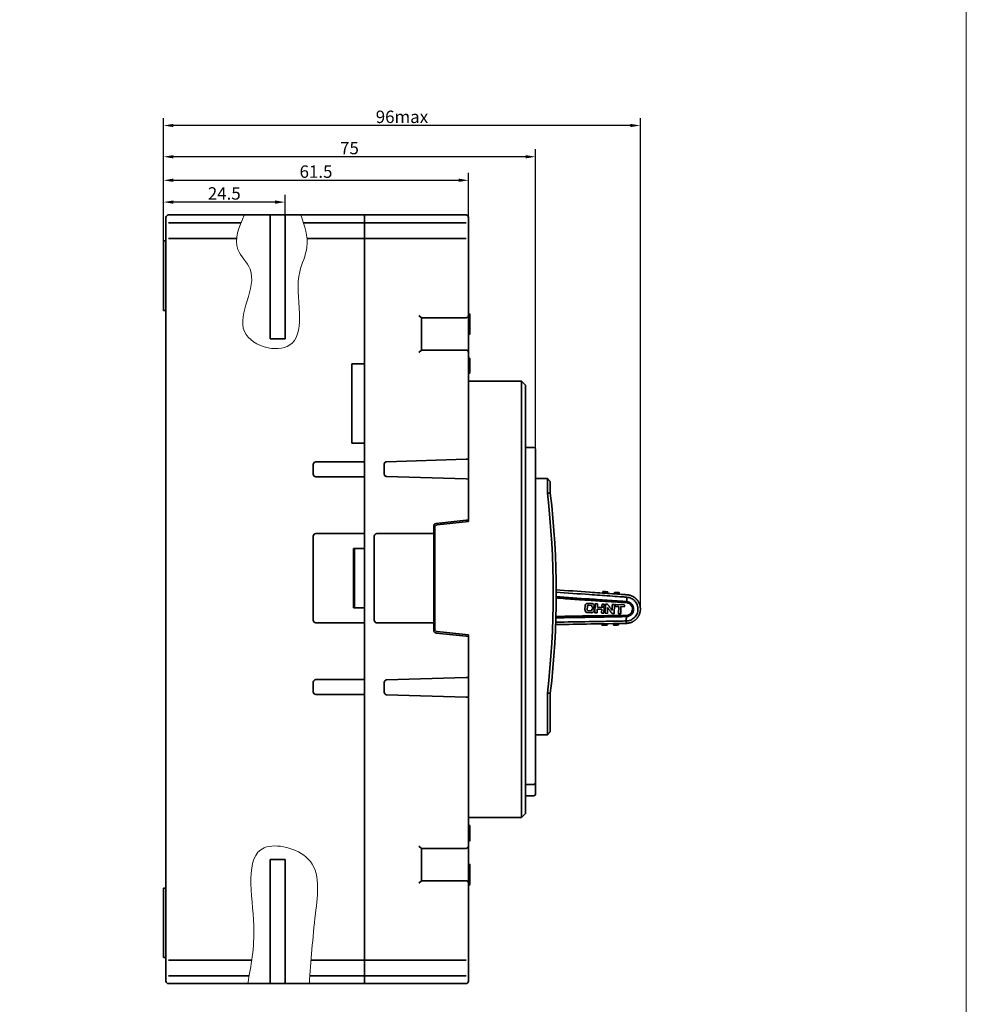
# Model space of a CAD drawing. Units: millimetres. Extents: x 4453 to 14424, y -6946 to -4084.
# Drawn here: x 13336 to 13527, y -6697 to -6498 of the extents above; entities that cross this region are included whole.
import ezdxf

# ---------------------------------------------------------------- set-up
doc = ezdxf.new("R2010")
doc.units = ezdxf.units.MM
doc.header["$LTSCALE"] = 20
doc.layers.get('0').update_dxf_attribs({"lineweight": 18})
doc.layers.add('1', color=1, linetype='Continuous', lineweight=35)
doc.styles.add('DIM', font='Romans.shx', dxfattribs={"oblique": 15})
doc.dimstyles.new('STANDARD$0', dxfattribs={"dimtxt": 2.5, "dimasz": 2, "dimexe": 1.5, "dimexo": 0, "dimgap": 0.5, "dimtad": 1, "dimdec": 1, "dimdsep": 46, "dimtxsty": 'DIM', "dimcen": 0.5, "dimclrd": 1, "dimclre": 1, "dimclrt": 2, "dimadec": 0, "dimazin": 0, "dimtfac": 1, "dimtdec": 1, "dimtmove": 0, "dimatfit": 3, "dimfxl": 0, "dimtolj": 1, "dimarcsym": 0})

# ---------------------------------------------------------------- blocks, each defined once
blk = doc.blocks.new('*D243')
at = {"color": 1, "lineweight": -2}
for p, q in [((13364.87, -6542.93), (13364.87, -6533.59)), ((13389.37, -6537.68), (13389.37, -6533.59)), ((13387.37, -6535.09), (13366.87, -6535.09))]:
    blk.add_line(p, q, dxfattribs=at)
at = {"color": 1}
for points in [[(13366.87, -6534.75), (13366.87, -6535.42), (13364.87, -6535.09)], [(13387.37, -6534.75), (13387.37, -6535.42), (13389.37, -6535.09)]]:
    blk.add_solid(points, dxfattribs=at)
at = {"layer": 'Defpoints', "color": 0}
for p in [(13364.87, -6535.09), (13389.37, -6537.68), (13364.87, -6542.93)]:
    blk.add_point(p, dxfattribs=at)
at = {"color": 2, "insert": (13377.12, -6533.34), "char_height": 2.5, "attachment_point": 5, "style": 'DIM'}
blk.add_mtext('\\A1;24.5', dxfattribs=at)
blk = doc.blocks.new('*D241')
at = {"color": 1, "lineweight": -2}
for p, q in [((13364.87, -6542.93), (13364.87, -6529.19)), ((13426.37, -6538.18), (13426.37, -6529.19)), ((13366.87, -6530.69), (13424.37, -6530.69))]:
    blk.add_line(p, q, dxfattribs=at)
at = {"color": 1}
for points in [[(13366.87, -6530.35), (13366.87, -6531.02), (13364.87, -6530.69)], [(13424.37, -6530.35), (13424.37, -6531.02), (13426.37, -6530.69)]]:
    blk.add_solid(points, dxfattribs=at)
at = {"layer": 'Defpoints', "color": 0}
for p in [(13426.37, -6530.69), (13426.37, -6538.18), (13364.87, -6542.93)]:
    blk.add_point(p, dxfattribs=at)
at = {"color": 2, "insert": (13395.62, -6528.94), "char_height": 2.5, "attachment_point": 5, "style": 'DIM'}
blk.add_mtext('\\A1;61.5', dxfattribs=at)
blk = doc.blocks.new('*D242')
at = {"color": 1, "lineweight": -2}
for p, q in [((13364.87, -6542.93), (13364.87, -6524.44)), ((13437.87, -6525.94), (13366.87, -6525.94)), ((13439.87, -6584.88), (13439.87, -6524.44))]:
    blk.add_line(p, q, dxfattribs=at)
at = {"color": 1}
for points in [[(13366.87, -6525.61), (13366.87, -6526.28), (13364.87, -6525.94)], [(13437.87, -6525.61), (13437.87, -6526.28), (13439.87, -6525.94)]]:
    blk.add_solid(points, dxfattribs=at)
at = {"layer": 'Defpoints', "color": 0}
for p in [(13364.87, -6525.94), (13364.87, -6542.93), (13439.87, -6584.88)]:
    blk.add_point(p, dxfattribs=at)
at = {"color": 2, "insert": (13402.37, -6524.19), "char_height": 2.5, "attachment_point": 5, "style": 'DIM'}
blk.add_mtext('\\A1;75', dxfattribs=at)
blk = doc.blocks.new('*D307')
at = {"color": 1, "lineweight": -2}
for p, q in [((13364.87, -6542.93), (13364.87, -6518.14)), ((13461.03, -6617.16), (13461.03, -6518.14)), ((13459.03, -6519.64), (13366.87, -6519.64))]:
    blk.add_line(p, q, dxfattribs=at)
at = {"color": 1}
for points in [[(13366.87, -6519.31), (13366.87, -6519.97), (13364.87, -6519.64)], [(13459.03, -6519.31), (13459.03, -6519.97), (13461.03, -6519.64)]]:
    blk.add_solid(points, dxfattribs=at)
at = {"layer": 'Defpoints', "color": 0}
for p in [(13364.87, -6519.64), (13364.87, -6542.93), (13461.03, -6617.16)]:
    blk.add_point(p, dxfattribs=at)
at = {"color": 2, "insert": (13412.95, -6517.89), "char_height": 2.5, "attachment_point": 5, "style": 'DIM'}
blk.add_mtext('\\A1;96max', dxfattribs=at)

msp = doc.modelspace()

# ---------------------------------------------------------------- linework, layer by layer
at = {"color": 1}
msp.add_lwpolyline([(13144.99, -6494.02), (13526.75, -6494.02), (13526.75, -6945.74), (13144.99, -6945.74)], close=True, dxfattribs=at)
for points in [[(13381.16, -6537.68), (13379.87, -6544.66), (13382.32, -6548.62), (13381.19, -6561.16), (13385.96, -6564.49), (13390.8, -6563.55), (13392.28, -6557.52), (13392.34, -6549.12), (13393.79, -6544.16), (13392.56, -6537.68)], [(13381.85, -6692.68), (13383.06, -6680.95), (13385.2, -6665.28), (13394.03, -6667.55), (13395.52, -6678.54), (13394.28, -6692.68)]]:
    msp.add_spline(points, degree=3, dxfattribs=at)
at = {"layer": '1', "color": 155, "linetype": 'Continuous'}
for p, q in [((13365.87, -6537.68), (13405.37, -6537.68)), ((13386.37, -6562.68), (13386.37, -6537.68)), ((13389.37, -6562.68), (13389.37, -6537.68)), ((13405.37, -6537.68), (13425.87, -6537.68)), ((13405.37, -6538.18), (13405.37, -6537.68)), ((13405.37, -6537.68), (13405.37, -6538.18)), ((13365.37, -6539.01), (13365.37, -6538.18)), ((13365.37, -6542.88), (13365.37, -6539.01)), ((13380.5, -6539.25), (13365.87, -6539.25)), ((13405.37, -6539.25), (13393.09, -6539.25)), ((13405.37, -6538.18), (13405.37, -6539.01)), ((13405.37, -6538.18), (13405.37, -6539.01)), ((13405.37, -6539.38), (13405.37, -6539.01)), ((13405.37, -6539.01), (13405.37, -6539.38)), ((13425.87, -6539.25), (13405.37, -6539.25)), ((13405.37, -6542.39), (13405.37, -6539.38)), ((13405.37, -6542.39), (13405.37, -6539.38)), ((13426.37, -6538.18), (13426.37, -6539.01)), ((13426.37, -6539.01), (13426.37, -6542.88)), ((13365.37, -6542.93), (13364.87, -6542.93)), ((13364.87, -6544.18), (13364.87, -6542.93)), ((13365.37, -6687.49), (13365.37, -6542.88)), ((13379.61, -6542.43), (13365.87, -6542.43)), ((13405.37, -6542.43), (13393.8, -6542.43)), ((13405.37, -6542.39), (13405.37, -6542.88)), ((13405.37, -6542.88), (13405.37, -6542.39)), ((13425.87, -6542.43), (13405.37, -6542.43)), ((13405.37, -6687.49), (13405.37, -6542.88)), ((13405.37, -6542.88), (13405.37, -6567.68)), ((13426.37, -6542.88), (13426.37, -6557.93)), ((13364.87, -6555.68), (13364.87, -6544.18)), ((13364.87, -6555.68), (13364.87, -6556.93)), ((13364.87, -6556.93), (13365.37, -6556.93)), ((13416.37, -6557.93), (13416.87, -6558.43)), ((13426.67, -6557.67), (13426.37, -6557.67)), ((13426.37, -6557.93), (13426.37, -6565.43)), ((13426.71, -6557.67), (13426.67, -6557.67)), ((13425.87, -6558.43), (13416.87, -6558.43)), ((13416.87, -6558.43), (13416.87, -6564.93)), ((13426.67, -6558.2), (13426.37, -6558.2)), ((13426.67, -6558.67), (13426.37, -6558.67)), ((13426.67, -6559.15), (13426.37, -6559.15)), ((13426.67, -6558.67), (13426.67, -6559.15)), ((13426.71, -6559.03), (13426.67, -6559.03)), ((13426.67, -6559.15), (13426.67, -6561.68)), ((13426.67, -6561.68), (13426.37, -6561.68)), ((13426.37, -6561.75), (13426.71, -6561.75)), ((13426.37, -6561.75), (13426.71, -6561.75)), ((13386.37, -6562.68), (13389.37, -6562.68)), ((13416.87, -6564.93), (13416.37, -6565.43)), ((13416.87, -6564.93), (13425.87, -6564.93)), ((13426.37, -6565.43), (13426.37, -6574.18)), ((13402.87, -6583.68), (13402.87, -6567.68)), ((13402.87, -6567.68), (13405.37, -6567.68)), ((13426.37, -6566.56), (13426.67, -6566.56)), ((13426.37, -6569.56), (13426.67, -6569.56)), ((13426.37, -6574.18), (13426.37, -6571.18)), ((13426.37, -6571.18), (13437.07, -6571.18)), ((13437.07, -6571.18), (13437.87, -6571.98)), ((13437.07, -6574.18), (13437.07, -6571.18)), ((13437.87, -6571.98), (13437.87, -6574.18)), ((13426.37, -6599.51), (13426.37, -6574.18)), ((13437.07, -6656.18), (13437.07, -6574.18)), ((13437.87, -6574.18), (13437.87, -6656.18)), ((13402.87, -6583.68), (13405.37, -6583.68)), ((13405.37, -6583.68), (13405.37, -6587.48)), ((13437.87, -6584.58), (13439.57, -6584.58)), ((13439.87, -6584.88), (13439.87, -6586.58)), ((13395.57, -6587.48), (13405.37, -6587.48)), ((13425.87, -6586.95), (13409.85, -6587.45)), ((13426.37, -6586.93), (13425.87, -6586.95)), ((13439.87, -6586.58), (13439.87, -6650.61)), ((13395.07, -6589.98), (13395.07, -6587.98)), ((13409.37, -6587.95), (13409.37, -6589.92)), ((13395.57, -6590.48), (13405.37, -6590.48)), ((13405.37, -6590.48), (13405.37, -6601.93)), ((13409.85, -6590.42), (13425.87, -6590.92)), ((13425.87, -6590.92), (13426.37, -6590.93)), ((13439.87, -6590.83), (13442.27, -6590.83)), ((13442.87, -6591.43), (13442.27, -6590.83)), ((13442.27, -6592.83), (13442.27, -6590.83)), ((13442.87, -6591.43), (13442.87, -6592.83)), ((13442.27, -6593.81), (13442.27, -6592.83)), ((13442.87, -6592.83), (13442.87, -6593.77)), ((13425.87, -6599.25), (13419.82, -6599.89)), ((13420.02, -6600.17), (13426.37, -6599.51)), ((13426.37, -6599.2), (13425.87, -6599.25)), ((13419.37, -6600.38), (13419.37, -6601.93)), ((13419.57, -6600.93), (13419.37, -6600.93)), ((13419.57, -6621.2), (13419.57, -6600.67)), ((13443.5, -6600.12), (13443.5, -6600.12)), ((13395.07, -6602.43), (13395.07, -6619.43)), ((13405.37, -6601.93), (13395.57, -6601.93)), ((13407.37, -6602.47), (13407.37, -6619.4)), ((13407.87, -6601.93), (13419.37, -6601.93)), ((13419.37, -6619.93), (13419.37, -6601.93)), ((13403.17, -6616.93), (13403.17, -6604.93)), ((13405.37, -6604.93), (13403.17, -6604.93)), ((13403.37, -6604.93), (13403.37, -6605.05)), ((13403.37, -6605.05), (13403.49, -6604.93)), ((13403.37, -6616.93), (13403.37, -6605.05)), ((13403.17, -6606.93), (13403.37, -6606.93)), ((13458.3, -6614.76), (13458.31, -6614.76)), ((13405.37, -6616.93), (13403.17, -6616.93)), ((13449.89, -6616.53), (13449.86, -6617.27)), ((13450.32, -6617.34), (13450.36, -6616.52)), ((13451.28, -6616.05), (13450.36, -6616.01)), ((13451.08, -6617.52), (13450.47, -6617.49)), ((13450.52, -6616.38), (13451.13, -6616.41)), ((13451.64, -6617.13), (13451.33, -6617.12)), ((13451.34, -6616.74), (13451.66, -6616.75)), ((13451.7, -6617.46), (13451.71, -6617.21)), ((13451.74, -6616.68), (13451.74, -6616.54)), ((13451.92, -6616.14), (13451.85, -6617.85)), ((13452.32, -6616.09), (13451.99, -6616.08)), ((13452.32, -6617.59), (13452.34, -6617.15)), ((13452.34, -6617.15), (13453.25, -6617.19)), ((13452.35, -6616.78), (13452.38, -6616.17)), ((13453.68, -6616.84), (13452.35, -6616.78)), ((13453.25, -6617.19), (13453.22, -6617.91)), ((13453.3, -6616.18), (13453.28, -6616.52)), ((13453.7, -6616.15), (13453.35, -6616.14)), ((13453.35, -6616.59), (13453.66, -6616.61)), ((13453.68, -6617.92), (13453.72, -6616.89)), ((13453.74, -6616.53), (13453.75, -6616.23)), ((13453.98, -6616.24), (13453.91, -6617.93)), ((13454.3, -6616.18), (13454.06, -6616.17)), ((13454.38, -6617.96), (13454.42, -6616.88)), ((13455.35, -6616.45), (13455.31, -6617.37)), ((13455.75, -6616.24), (13455.43, -6616.22)), ((13455.75, -6618.01), (13455.82, -6616.31)), ((13455.98, -6616.32), (13455.97, -6616.54)), ((13456.04, -6616.62), (13456.66, -6616.64)), ((13457.74, -6616.32), (13456.05, -6616.25)), ((13456.66, -6616.64), (13456.6, -6618.05)), ((13457.06, -6618.06), (13457.12, -6616.66)), ((13457.12, -6616.66), (13457.73, -6616.69)), ((13457.81, -6616.6), (13457.81, -6616.42)), ((13450.33, -6617.85), (13451.19, -6617.89)), ((13451.93, -6617.92), (13452.23, -6617.93)), ((13453.3, -6617.98), (13453.6, -6617.99)), ((13453.98, -6618.01), (13454.3, -6618.02)), ((13455.48, -6618.07), (13455.67, -6618.08)), ((13456.66, -6618.12), (13456.98, -6618.13)), ((13395.57, -6619.93), (13405.37, -6619.93)), ((13405.37, -6619.93), (13405.37, -6631.38)), ((13407.87, -6619.93), (13419.37, -6619.93)), ((13419.37, -6619.93), (13419.37, -6621.48)), ((13419.37, -6620.93), (13419.57, -6620.93)), ((13443.93, -6620.66), (13443.93, -6620.66)), ((13419.82, -6621.98), (13425.87, -6622.62)), ((13426.37, -6622.36), (13420.02, -6621.69)), ((13425.87, -6622.62), (13426.37, -6622.67)), ((13426.37, -6656.18), (13426.37, -6622.36)), ((13395.57, -6631.38), (13405.37, -6631.38)), ((13425.87, -6630.95), (13409.85, -6631.45)), ((13426.37, -6630.93), (13425.87, -6630.95)), ((13395.07, -6633.88), (13395.07, -6631.88)), ((13409.37, -6631.95), (13409.37, -6633.92)), ((13395.57, -6634.38), (13405.37, -6634.38)), ((13405.37, -6634.38), (13405.37, -6687.49)), ((13409.85, -6634.42), (13425.87, -6634.92)), ((13425.87, -6634.92), (13426.37, -6634.93)), ((13442.27, -6640.53), (13442.27, -6634.1)), ((13442.87, -6634.14), (13442.87, -6640.53)), ((13442.27, -6642.53), (13442.27, -6640.53)), ((13442.87, -6640.53), (13442.87, -6641.93)), ((13442.27, -6642.53), (13439.87, -6642.53)), ((13442.27, -6642.53), (13442.87, -6641.93)), ((13439.87, -6650.61), (13439.87, -6652.2)), ((13437.87, -6652.5), (13439.57, -6652.5)), ((13439.87, -6652.2), (13439.87, -6652.29)), ((13439.87, -6652.29), (13439.87, -6654.48)), ((13439.57, -6654.78), (13437.87, -6654.78)), ((13426.37, -6656.18), (13426.37, -6664.93)), ((13426.37, -6659.18), (13426.37, -6656.18)), ((13437.07, -6659.18), (13437.07, -6656.18)), ((13437.87, -6656.18), (13437.87, -6658.38)), ((13437.07, -6659.18), (13426.37, -6659.18)), ((13437.87, -6658.38), (13437.07, -6659.18)), ((13426.71, -6660.81), (13426.37, -6660.81)), ((13426.37, -6660.86), (13426.67, -6660.86)), ((13416.37, -6664.93), (13416.87, -6665.43)), ((13426.37, -6663.86), (13426.67, -6663.86)), ((13426.37, -6663.91), (13426.71, -6663.91)), ((13426.37, -6664.93), (13426.37, -6672.43)), ((13416.87, -6665.43), (13416.87, -6671.93)), ((13425.87, -6665.43), (13416.87, -6665.43)), ((13386.37, -6667.68), (13389.37, -6667.68)), ((13386.37, -6667.68), (13386.37, -6692.68)), ((13389.37, -6667.68), (13389.37, -6692.68)), ((13426.71, -6668.67), (13426.37, -6668.67)), ((13426.67, -6668.68), (13426.37, -6668.68)), ((13426.67, -6668.96), (13426.37, -6668.96)), ((13426.67, -6669.83), (13426.37, -6669.83)), ((13426.67, -6669.88), (13426.37, -6669.88)), ((13426.67, -6670.36), (13426.37, -6670.36)), ((13426.67, -6669.88), (13426.67, -6669.83)), ((13426.71, -6670.09), (13426.67, -6670.09)), ((13416.87, -6671.93), (13416.37, -6672.43)), ((13416.87, -6671.93), (13425.87, -6671.93)), ((13426.67, -6672.34), (13426.37, -6672.34)), ((13426.37, -6672.43), (13426.37, -6687.49)), ((13426.67, -6672.68), (13426.37, -6672.68)), ((13426.37, -6672.75), (13426.71, -6672.75)), ((13365.37, -6673.43), (13364.87, -6673.43)), ((13364.87, -6674.68), (13364.87, -6673.43)), ((13364.87, -6686.18), (13364.87, -6674.68)), ((13364.87, -6686.18), (13364.87, -6687.43)), ((13364.87, -6687.43), (13365.37, -6687.43)), ((13365.37, -6691.36), (13365.37, -6687.49)), ((13365.87, -6687.93), (13382.68, -6687.93)), ((13394.63, -6687.93), (13405.37, -6687.93)), ((13405.37, -6687.98), (13405.37, -6687.49)), ((13405.37, -6687.49), (13405.37, -6687.98)), ((13405.37, -6687.93), (13425.87, -6687.93)), ((13405.37, -6687.98), (13405.37, -6690.99)), ((13405.37, -6690.99), (13405.37, -6687.98)), ((13426.37, -6687.49), (13426.37, -6691.36)), ((13365.37, -6692.18), (13365.37, -6691.36)), ((13365.87, -6691.12), (13382.15, -6691.12)), ((13405.37, -6692.68), (13365.87, -6692.68)), ((13394.4, -6691.12), (13405.37, -6691.12)), ((13405.37, -6691.36), (13405.37, -6690.99)), ((13405.37, -6690.99), (13405.37, -6691.36)), ((13425.87, -6691.12), (13405.37, -6691.12)), ((13405.37, -6692.18), (13405.37, -6691.36)), ((13405.37, -6692.18), (13405.37, -6691.36)), ((13405.37, -6692.68), (13405.37, -6692.18)), ((13405.37, -6692.18), (13405.37, -6692.68)), ((13425.87, -6692.68), (13405.37, -6692.68)), ((13426.37, -6691.36), (13426.37, -6692.18))]:
    msp.add_line(p, q, dxfattribs=at)
for centre, radius, start, end in [((13365.87, -6538.18), 0.5, 90, 180), ((13425.87, -6557.93), 0.5, 270, 0), ((13439.57, -6584.88), 0.3, 0, 90), ((13272.26, -6613.95), 171.2, 353.2414, 6.7586), ((13420.07, -6600.67), 0.5, 96, 180), ((13420.07, -6621.2), 0.5, 180, 263.9995), ((13439.57, -6652.2), 0.3, 270, 0), ((13425.87, -6672.43), 0.5, 0, 90), ((13365.87, -6692.18), 0.5, 180, 270)]:
    msp.add_arc(centre, radius, start, end, dxfattribs=at)
at = {"layer": '1', "color": 155, "linetype": 'Continuous', "extrusion": (0, 0, -1)}
for centre, radius, start, end in [((-13425.87, -6538.18), 0.5, 90, 180), ((-13425.87, -6565.43), 0.5, 90, 180), ((-13395.57, -6587.98), 0.5, 0, 90), ((-13409.87, -6587.95), 0.5, 0, 88.2101), ((-13395.57, -6589.98), 0.5, 270, 0), ((-13409.87, -6589.92), 0.5, 271.7899, 0), ((-13272.26, -6613.95), 171.8, 173.2533, 186.7467), ((-13419.87, -6600.38), 0.5, 0, 84), ((-13395.57, -6602.43), 0.5, 0, 90), ((-13395.57, -6619.43), 0.5, 270, 0), ((-13395.57, -6631.88), 0.5, 0, 90), ((-13409.87, -6631.95), 0.5, 0, 88.2101), ((-13395.57, -6633.88), 0.5, 270, 0), ((-13409.87, -6633.92), 0.5, 271.7899, 0), ((-13439.57, -6654.48), 0.3, 180, 270), ((-13425.87, -6664.93), 0.5, 180, 270), ((-13425.87, -6692.18), 0.5, 180, 270)]:
    msp.add_arc(centre, radius, start, end, dxfattribs=at)
at = {"layer": '1', "color": 155, "linetype": 'Continuous', "extrusion": (6.12323e-17, 0, -1)}
msp.add_arc((-13419.87, -6621.48), 0.5, 276, 0, dxfattribs=at)
at = {"layer": '1', "color": 155, "linetype": 'Continuous', "extrusion": (0, 0, -1)}
for centre, start_param, end_param in [((13407.87, -6602.47), 1.570796, 3.141593), ((13407.87, -6619.4), 0, 1.570796)]:
    msp.add_ellipse(centre, major_axis=(0, -0.539), ratio=0.928477, start_param=start_param, end_param=end_param, dxfattribs=at)
at = {"layer": '1', "color": 155, "linetype": 'Continuous'}
for points, degree, knots in [([(13426.67, -6557.67), (13426.67, -6557.77), (13426.67, -6557.87), (13426.67, -6558.04), (13426.67, -6558.13), (13426.67, -6558.2)], 3, [0, 0, 0, 0, 0.5, 0.5, 1, 1, 1, 1]), ([(13443.97, -6613.27), (13446.25, -6613.42), (13448.54, -6613.58), (13452.18, -6613.84), (13453.54, -6613.93), (13455.58, -6614.08), (13456.26, -6614.12), (13457.28, -6614.2), (13457.62, -6614.22), (13458.04, -6614.25), (13458.11, -6614.25), (13458.19, -6614.26)], 3, [0, 0, 0, 0, 0.481712, 0.481712, 0.768542, 0.768542, 0.911946, 0.911946, 0.983649, 0.983649, 1, 1, 1, 1]), ([(13443.98, -6613.75), (13446.25, -6613.91), (13448.52, -6614.07), (13452.15, -6614.32), (13453.51, -6614.42), (13455.55, -6614.56), (13456.23, -6614.61), (13457.25, -6614.68), (13457.59, -6614.71), (13458.05, -6614.74), (13458.18, -6614.75), (13458.3, -6614.76)], 3, [0, 0, 0, 0, 0.475326, 0.475326, 0.760041, 0.760041, 0.902387, 0.902387, 0.973561, 0.973561, 1, 1, 1, 1]), ([(13458.25, -6615.64), (13458.13, -6615.64), (13458.02, -6615.63), (13457.56, -6615.59), (13457.22, -6615.57), (13456.2, -6615.5), (13455.52, -6615.45), (13453.48, -6615.31), (13452.12, -6615.21), (13448.5, -6614.96), (13446.25, -6614.8), (13443.99, -6614.64)], 3, [0, 0, 0, 0, 0.024203, 0.024203, 0.095738, 0.095738, 0.238806, 0.238806, 0.524964, 0.524964, 1, 1, 1, 1]), ([(13458.4, -6615.9), (13457.51, -6615.84), (13455.83, -6615.73), (13453.52, -6615.57), (13451.63, -6615.45), (13450.19, -6615.35), (13449.08, -6615.28), (13448.04, -6615.22), (13446.69, -6615.12), (13445.3, -6615), (13444.32, -6614.92), (13443.99, -6614.9)], 3, [0, 0, 0, 0, 0.185234, 0.35082, 0.479815, 0.579433, 0.649698, 0.711671, 0.795163, 0.931838, 1, 1, 1, 1]), ([(13453.49, -6613.62), (13453.49, -6613.65), (13453.48, -6613.75), (13453.48, -6613.8), (13453.48, -6613.83), (13453.47, -6613.93)], 1, [0, 0, 0.118001, 0.416305, 0.592817, 0.697262, 1, 1]), ([(13453.49, -6613.62), (13453.49, -6613.62), (13453.53, -6613.62), (13453.56, -6613.62), (13453.7, -6613.63), (13453.79, -6613.64), (13453.88, -6613.64), (13454.06, -6613.65), (13454.14, -6613.66), (13454.23, -6613.67), (13454.37, -6613.68), (13454.41, -6613.68), (13454.44, -6613.68), (13454.44, -6613.68)], 2, [0, 0, 0, 0.125, 0.125, 0.25, 0.375, 0.375, 0.5, 0.625, 0.625, 0.75, 0.875, 0.875, 1, 1, 1]), ([(13454.44, -6613.68), (13454.43, -6613.77), (13454.43, -6613.84), (13454.43, -6613.87), (13454.42, -6613.9), (13454.42, -6614)], 1, [0, 0, 0.286607, 0.516073, 0.592817, 0.697262, 1, 1]), ([(13455.81, -6613.78), (13455.81, -6613.87), (13455.81, -6613.91), (13455.8, -6613.96), (13455.8, -6613.98), (13455.79, -6614.09)], 1, [0, 0, 0.286608, 0.416306, 0.592817, 0.651851, 1, 1]), ([(13455.81, -6613.78), (13455.81, -6613.78), (13455.85, -6613.78), (13455.88, -6613.78), (13456.02, -6613.79), (13456.11, -6613.8), (13456.2, -6613.8), (13456.38, -6613.82), (13456.46, -6613.82), (13456.55, -6613.83), (13456.69, -6613.84), (13456.73, -6613.84), (13456.76, -6613.84), (13456.76, -6613.84)], 2, [0, 0, 0, 0.125, 0.125, 0.25, 0.375, 0.375, 0.5, 0.625, 0.625, 0.75, 0.875, 0.875, 1, 1, 1]), ([(13456.76, -6613.84), (13456.76, -6613.88), (13456.75, -6613.97), (13456.75, -6614.03), (13456.75, -6614.06), (13456.74, -6614.16)], 1, [0, 0, 0.118001, 0.416306, 0.592817, 0.697262, 1, 1]), ([(13458.18, -6619.55), (13458.48, -6619.54), (13458.79, -6619.48), (13459.35, -6619.24), (13459.61, -6619.07), (13460.05, -6618.64), (13460.23, -6618.38), (13460.47, -6617.82), (13460.54, -6617.52), (13460.55, -6616.91), (13460.5, -6616.61), (13460.29, -6616.03), (13460.13, -6615.76), (13459.71, -6615.31), (13459.46, -6615.12), (13458.91, -6614.86), (13458.61, -6614.78), (13458.31, -6614.76)], 3, [0, 0, 0, 0, 0.125, 0.125, 0.25, 0.25, 0.375, 0.375, 0.5, 0.5, 0.625, 0.625, 0.75, 0.75, 0.875, 0.875, 1, 1, 1, 1]), ([(13458.32, -6620.03), (13458.37, -6620.03), (13458.48, -6620.02), (13458.63, -6620), (13458.79, -6619.96), (13458.95, -6619.92), (13459.11, -6619.87), (13459.26, -6619.81), (13459.42, -6619.74), (13459.57, -6619.66), (13459.71, -6619.57), (13459.86, -6619.47), (13459.99, -6619.37), (13460.12, -6619.25), (13460.25, -6619.13), (13460.36, -6619), (13460.47, -6618.86), (13460.56, -6618.72), (13460.65, -6618.58), (13460.73, -6618.43), (13460.8, -6618.27), (13460.86, -6618.12), (13460.91, -6617.96), (13460.95, -6617.81), (13460.99, -6617.65), (13461.01, -6617.5), (13461.02, -6617.35), (13461.03, -6617.2), (13461.03, -6617.05), (13461.02, -6616.89), (13461, -6616.74), (13460.97, -6616.58), (13460.94, -6616.43), (13460.89, -6616.27), (13460.84, -6616.12), (13460.77, -6615.96), (13460.7, -6615.81), (13460.62, -6615.66), (13460.53, -6615.52), (13460.43, -6615.38), (13460.32, -6615.25), (13460.2, -6615.13), (13460.08, -6615.01), (13459.95, -6614.9), (13459.82, -6614.8), (13459.68, -6614.7), (13459.53, -6614.62), (13459.39, -6614.54), (13459.24, -6614.48), (13459.09, -6614.42), (13458.94, -6614.37), (13458.79, -6614.34), (13458.64, -6614.31), (13458.49, -6614.28), (13458.39, -6614.27), (13458.34, -6614.27)], 3, [0, 0, 0, 0, 0.017862, 0.036049, 0.054542, 0.073318, 0.092355, 0.111625, 0.1311, 0.150749, 0.170541, 0.19044, 0.210412, 0.230422, 0.250432, 0.270408, 0.290312, 0.310109, 0.329767, 0.349252, 0.368534, 0.387583, 0.406374, 0.424882, 0.443085, 0.460964, 0.478504, 0.495701, 0.513002, 0.530626, 0.548558, 0.566777, 0.585265, 0.603996, 0.622945, 0.642086, 0.661389, 0.680822, 0.700354, 0.719952, 0.739582, 0.759209, 0.778799, 0.798318, 0.817734, 0.837015, 0.856129, 0.875048, 0.893744, 0.912193, 0.930371, 0.948258, 0.965836, 0.983087, 1, 1, 1, 1]), ([(13458.32, -6620.03), (13458.38, -6620.03), (13458.49, -6620.02), (13458.66, -6619.99), (13458.82, -6619.96), (13458.98, -6619.91), (13459.14, -6619.86), (13459.3, -6619.8), (13459.45, -6619.73), (13459.59, -6619.65), (13459.74, -6619.56), (13459.87, -6619.46), (13460, -6619.36), (13460.13, -6619.25), (13460.24, -6619.13), (13460.36, -6619), (13460.46, -6618.87), (13460.55, -6618.74), (13460.64, -6618.6), (13460.72, -6618.45), (13460.79, -6618.3), (13460.85, -6618.15), (13460.9, -6617.99), (13460.95, -6617.83), (13460.98, -6617.67), (13461.01, -6617.51), (13461.02, -6617.35), (13461.03, -6617.18), (13461.03, -6617.02), (13461.01, -6616.85), (13460.99, -6616.69), (13460.96, -6616.53), (13460.92, -6616.37), (13460.87, -6616.22), (13460.82, -6616.07), (13460.75, -6615.92), (13460.68, -6615.77), (13460.6, -6615.63), (13460.51, -6615.5), (13460.41, -6615.37), (13460.31, -6615.24), (13460.2, -6615.12), (13460.08, -6615.01), (13459.96, -6614.91), (13459.83, -6614.81), (13459.7, -6614.72), (13459.56, -6614.63), (13459.42, -6614.56), (13459.27, -6614.49), (13459.12, -6614.43), (13458.97, -6614.38), (13458.82, -6614.34), (13458.66, -6614.31), (13458.5, -6614.28), (13458.4, -6614.27), (13458.34, -6614.27)], 3, [0, 0, 0, 0, 0.019387, 0.038753, 0.0581, 0.077427, 0.096734, 0.116021, 0.135288, 0.154533, 0.173759, 0.192965, 0.212151, 0.231317, 0.250464, 0.269591, 0.288697, 0.307783, 0.326849, 0.345895, 0.364921, 0.383928, 0.402913, 0.421878, 0.440824, 0.459749, 0.478655, 0.497543, 0.51641, 0.535256, 0.554083, 0.572889, 0.591676, 0.610443, 0.629192, 0.64792, 0.666627, 0.685315, 0.703983, 0.722632, 0.741261, 0.759871, 0.778461, 0.797031, 0.815582, 0.834112, 0.852623, 0.871114, 0.889586, 0.908037, 0.926469, 0.94488, 0.963272, 0.981645, 1, 1, 1, 1]), ([(13449.86, -6617.27), (13449.86, -6617.34), (13449.86, -6617.41), (13449.89, -6617.55), (13449.92, -6617.61), (13450, -6617.73), (13450.06, -6617.77), (13450.19, -6617.83), (13450.26, -6617.85), (13450.33, -6617.85)], 3, [0, 0, 0, 0, 0.25, 0.25, 0.5, 0.5, 0.75, 0.75, 1, 1, 1, 1]), ([(13450.36, -6616.01), (13450.3, -6616.01), (13450.23, -6616.03), (13450.12, -6616.08), (13450.06, -6616.12), (13449.97, -6616.22), (13449.94, -6616.28), (13449.9, -6616.4), (13449.89, -6616.47), (13449.89, -6616.53)], 3, [0, 0, 0, 0, 0.25, 0.25, 0.5, 0.5, 0.75, 0.75, 1, 1, 1, 1]), ([(13450.47, -6617.49), (13450.45, -6617.49), (13450.44, -6617.49), (13450.4, -6617.47), (13450.39, -6617.46), (13450.36, -6617.44), (13450.35, -6617.43), (13450.33, -6617.4), (13450.33, -6617.38), (13450.32, -6617.36), (13450.32, -6617.35), (13450.32, -6617.34)], 3, [0, 0, 0, 0, 0.229649, 0.229649, 0.459317, 0.459317, 0.687956, 0.687956, 0.902118, 0.902118, 1, 1, 1, 1]), ([(13450.36, -6616.52), (13450.36, -6616.5), (13450.36, -6616.49), (13450.38, -6616.46), (13450.38, -6616.45), (13450.4, -6616.42), (13450.42, -6616.41), (13450.44, -6616.4), (13450.46, -6616.39), (13450.49, -6616.38), (13450.5, -6616.38), (13450.52, -6616.38)], 3, [0, 0, 0, 0, 0.198946, 0.198946, 0.397706, 0.397706, 0.600039, 0.600039, 0.818924, 0.818924, 1, 1, 1, 1]), ([(13451.33, -6617.12), (13451.31, -6617.12), (13451.28, -6617.13), (13451.26, -6617.17), (13451.25, -6617.19), (13451.24, -6617.26), (13451.24, -6617.3), (13451.24, -6617.39), (13451.23, -6617.44), (13451.19, -6617.49), (13451.17, -6617.5), (13451.13, -6617.52), (13451.1, -6617.52), (13451.08, -6617.52)], 3, [0, 0, 0, 0, 0.125, 0.125, 0.25, 0.25, 0.5, 0.5, 0.75, 0.75, 0.875, 0.875, 1, 1, 1, 1]), ([(13451.13, -6616.41), (13451.16, -6616.41), (13451.19, -6616.41), (13451.24, -6616.45), (13451.26, -6616.48), (13451.28, -6616.56), (13451.27, -6616.62), (13451.27, -6616.68)], 3, [0, 0, 0, 0, 0.25, 0.25, 0.5, 0.5, 1, 1, 1, 1]), ([(13451.19, -6617.89), (13451.32, -6617.89), (13451.44, -6617.85), (13451.58, -6617.73), (13451.62, -6617.69), (13451.68, -6617.58), (13451.7, -6617.52), (13451.7, -6617.46)], 3, [0, 0, 0, 0, 0.5, 0.5, 0.75, 0.75, 1, 1, 1, 1]), ([(13451.27, -6616.68), (13451.28, -6616.69), (13451.28, -6616.7), (13451.29, -6616.72), (13451.3, -6616.73), (13451.32, -6616.73), (13451.33, -6616.74), (13451.34, -6616.74), (13451.34, -6616.74), (13451.34, -6616.74)], 3, [0, 0, 0, 0, 0.317818, 0.317818, 0.643592, 0.643592, 0.934856, 0.934856, 1, 1, 1, 1]), ([(13451.74, -6616.54), (13451.75, -6616.41), (13451.7, -6616.29), (13451.52, -6616.11), (13451.41, -6616.05), (13451.28, -6616.05)], 3, [0, 0, 0, 0, 0.5, 0.5, 1, 1, 1, 1]), ([(13451.71, -6617.21), (13451.72, -6617.2), (13451.71, -6617.2), (13451.71, -6617.18), (13451.71, -6617.17), (13451.7, -6617.16), (13451.69, -6617.15), (13451.67, -6617.14), (13451.67, -6617.14), (13451.65, -6617.13), (13451.65, -6617.13), (13451.64, -6617.13)], 3, [0, 0, 0, 0, 0.213589, 0.213589, 0.427068, 0.427068, 0.642634, 0.642634, 0.861022, 0.861022, 1, 1, 1, 1]), ([(13451.66, -6616.75), (13451.67, -6616.75), (13451.68, -6616.75), (13451.69, -6616.75), (13451.7, -6616.74), (13451.71, -6616.73), (13451.72, -6616.73), (13451.73, -6616.71), (13451.73, -6616.7), (13451.74, -6616.69), (13451.74, -6616.68), (13451.74, -6616.68)], 3, [0, 0, 0, 0, 0.213589, 0.213589, 0.427068, 0.427068, 0.642634, 0.642634, 0.861022, 0.861022, 1, 1, 1, 1]), ([(13451.99, -6616.08), (13451.98, -6616.08), (13451.97, -6616.08), (13451.96, -6616.08), (13451.95, -6616.09), (13451.94, -6616.1), (13451.94, -6616.1), (13451.93, -6616.11), (13451.93, -6616.12), (13451.92, -6616.13), (13451.92, -6616.14), (13451.92, -6616.14)], 3, [0, 0, 0, 0, 0.275194, 0.275194, 0.46317, 0.46317, 0.651677, 0.651677, 0.834195, 0.834195, 1, 1, 1, 1]), ([(13452.38, -6616.17), (13452.38, -6616.16), (13452.38, -6616.15), (13452.37, -6616.13), (13452.37, -6616.12), (13452.35, -6616.11), (13452.35, -6616.11), (13452.34, -6616.1), (13452.34, -6616.1), (13452.33, -6616.09), (13452.33, -6616.09), (13452.32, -6616.09)], 3, [0, 0, 0, 0, 0.252948, 0.252948, 0.587199, 0.587199, 0.782213, 0.782213, 0.905609, 0.905609, 1, 1, 1, 1]), ([(13453.28, -6616.52), (13453.28, -6616.53), (13453.28, -6616.54), (13453.29, -6616.56), (13453.29, -6616.57), (13453.3, -6616.58), (13453.3, -6616.58), (13453.32, -6616.59), (13453.32, -6616.59), (13453.33, -6616.59), (13453.34, -6616.59), (13453.35, -6616.59)], 3, [0, 0, 0, 0, 0.275209, 0.275209, 0.463132, 0.463132, 0.651581, 0.651581, 0.834123, 0.834123, 1, 1, 1, 1]), ([(13453.35, -6616.14), (13453.35, -6616.14), (13453.34, -6616.14), (13453.33, -6616.14), (13453.33, -6616.14), (13453.32, -6616.15), (13453.31, -6616.16), (13453.3, -6616.17), (13453.3, -6616.17), (13453.3, -6616.18), (13453.3, -6616.18), (13453.3, -6616.18)], 3, [0, 0, 0, 0, 0.13599, 0.13599, 0.365242, 0.365242, 0.733672, 0.733672, 0.896168, 0.896168, 1, 1, 1, 1]), ([(13453.66, -6616.61), (13453.67, -6616.61), (13453.68, -6616.61), (13453.69, -6616.6), (13453.7, -6616.6), (13453.72, -6616.59), (13453.72, -6616.58), (13453.73, -6616.57), (13453.74, -6616.56), (13453.74, -6616.55), (13453.74, -6616.54), (13453.74, -6616.53)], 3, [0, 0, 0, 0, 0.213619, 0.213619, 0.427133, 0.427133, 0.642677, 0.642677, 0.860975, 0.860975, 1, 1, 1, 1]), ([(13453.72, -6616.89), (13453.72, -6616.89), (13453.72, -6616.88), (13453.72, -6616.88), (13453.72, -6616.87), (13453.71, -6616.86), (13453.7, -6616.85), (13453.69, -6616.84), (13453.69, -6616.84), (13453.68, -6616.84), (13453.68, -6616.84), (13453.68, -6616.84)], 3, [0, 0, 0, 0, 0.135957, 0.135957, 0.365035, 0.365035, 0.73335, 0.73335, 0.89601, 0.89601, 1, 1, 1, 1]), ([(13453.75, -6616.23), (13453.75, -6616.22), (13453.75, -6616.21), (13453.74, -6616.19), (13453.74, -6616.18), (13453.73, -6616.17), (13453.72, -6616.16), (13453.71, -6616.16), (13453.71, -6616.15), (13453.7, -6616.15), (13453.7, -6616.15), (13453.7, -6616.15)], 3, [0, 0, 0, 0, 0.253005, 0.253005, 0.587244, 0.587244, 0.782295, 0.782295, 0.905701, 0.905701, 1, 1, 1, 1]), ([(13454.06, -6616.17), (13454.05, -6616.17), (13454.04, -6616.17), (13454.03, -6616.17), (13454.02, -6616.18), (13454.01, -6616.19), (13454, -6616.19), (13453.99, -6616.21), (13453.99, -6616.21), (13453.98, -6616.23), (13453.98, -6616.23), (13453.98, -6616.24)], 3, [0, 0, 0, 0, 0.213593, 0.213593, 0.427077, 0.427077, 0.642647, 0.642647, 0.86104, 0.86104, 1, 1, 1, 1]), ([(13454.6, -6616.43), (13454.56, -6616.37), (13454.52, -6616.32), (13454.45, -6616.25), (13454.42, -6616.23), (13454.37, -6616.19), (13454.33, -6616.18), (13454.3, -6616.18)], 3, [0, 0, 0, 0, 0.5, 0.5, 0.75, 0.75, 1, 1, 1, 1]), ([(13454.42, -6616.88), (13454.44, -6616.89), (13454.44, -6616.9), (13454.47, -6616.93), (13454.48, -6616.94), (13454.51, -6616.98), (13454.53, -6617.01), (13454.59, -6617.09), (13454.63, -6617.14), (13454.66, -6617.19)], 3, [0, 0, 0, 0, 0.125, 0.125, 0.25, 0.25, 0.5, 0.5, 1, 1, 1, 1]), ([(13454.83, -6616.74), (13454.81, -6616.72), (13454.79, -6616.69), (13454.75, -6616.64), (13454.73, -6616.61), (13454.67, -6616.53), (13454.63, -6616.48), (13454.6, -6616.43)], 3, [0, 0, 0, 0, 0.257493, 0.257493, 0.514919, 0.514919, 1, 1, 1, 1]), ([(13454.66, -6617.19), (13454.69, -6617.22), (13454.71, -6617.25), (13454.75, -6617.31), (13454.77, -6617.34), (13454.83, -6617.42), (13454.87, -6617.47), (13454.91, -6617.52)], 3, [0, 0, 0, 0, 0.270265, 0.270265, 0.540488, 0.540488, 1, 1, 1, 1]), ([(13455.31, -6617.37), (13455.3, -6617.36), (13455.29, -6617.34), (13455.27, -6617.32), (13455.26, -6617.3), (13455.23, -6617.27), (13455.21, -6617.24), (13455.15, -6617.16), (13455.11, -6617.11), (13454.99, -6616.95), (13454.91, -6616.85), (13454.83, -6616.74)], 3, [0, 0, 0, 0, 0.0625, 0.0625, 0.125, 0.125, 0.25, 0.25, 0.5, 0.5, 1, 1, 1, 1]), ([(13455.43, -6616.22), (13455.41, -6616.22), (13455.39, -6616.23), (13455.36, -6616.27), (13455.36, -6616.29), (13455.35, -6616.36), (13455.35, -6616.41), (13455.35, -6616.45)], 3, [0, 0, 0, 0, 0.25, 0.25, 0.5, 0.5, 1, 1, 1, 1]), ([(13455.82, -6616.31), (13455.82, -6616.3), (13455.82, -6616.3), (13455.82, -6616.29), (13455.81, -6616.28), (13455.8, -6616.26), (13455.79, -6616.26), (13455.78, -6616.25), (13455.77, -6616.24), (13455.76, -6616.24), (13455.75, -6616.24), (13455.75, -6616.24)], 3, [0, 0, 0, 0, 0.150186, 0.150186, 0.367214, 0.367214, 0.662383, 0.662383, 0.885584, 0.885584, 1, 1, 1, 1]), ([(13455.97, -6616.54), (13455.97, -6616.55), (13455.97, -6616.56), (13455.98, -6616.58), (13455.98, -6616.59), (13455.99, -6616.6), (13456, -6616.6), (13456.01, -6616.61), (13456.01, -6616.61), (13456.03, -6616.61), (13456.03, -6616.62), (13456.04, -6616.62)], 3, [0, 0, 0, 0, 0.275113, 0.275113, 0.463025, 0.463025, 0.651466, 0.651466, 0.833946, 0.833946, 1, 1, 1, 1]), ([(13456.05, -6616.25), (13456.04, -6616.25), (13456.03, -6616.25), (13456.02, -6616.26), (13456.01, -6616.26), (13456, -6616.27), (13456, -6616.27), (13455.99, -6616.29), (13455.99, -6616.29), (13455.98, -6616.3), (13455.98, -6616.31), (13455.98, -6616.32)], 3, [0, 0, 0, 0, 0.27525, 0.27525, 0.463218, 0.463218, 0.651713, 0.651713, 0.834273, 0.834273, 1, 1, 1, 1]), ([(13457.73, -6616.69), (13457.73, -6616.69), (13457.74, -6616.69), (13457.76, -6616.68), (13457.77, -6616.68), (13457.78, -6616.67), (13457.78, -6616.67), (13457.79, -6616.65), (13457.8, -6616.64), (13457.8, -6616.62), (13457.81, -6616.61), (13457.81, -6616.6)], 3, [0, 0, 0, 0, 0.190888, 0.190888, 0.35126, 0.35126, 0.511562, 0.511562, 0.7241, 0.7241, 1, 1, 1, 1]), ([(13457.81, -6616.42), (13457.81, -6616.4), (13457.81, -6616.39), (13457.81, -6616.36), (13457.8, -6616.36), (13457.79, -6616.34), (13457.79, -6616.34), (13457.77, -6616.33), (13457.77, -6616.33), (13457.75, -6616.32), (13457.75, -6616.32), (13457.74, -6616.32)], 3, [0, 0, 0, 0, 0.349235, 0.349235, 0.529765, 0.529765, 0.712552, 0.712552, 0.872799, 0.872799, 1, 1, 1, 1]), ([(13458.16, -6618.45), (13458.33, -6618.45), (13458.49, -6618.41), (13458.8, -6618.28), (13458.94, -6618.19), (13459.17, -6617.96), (13459.26, -6617.82), (13459.39, -6617.52), (13459.43, -6617.36), (13459.44, -6617.19)], 3, [0, 0, 0, 0, 0.25, 0.25, 0.5, 0.5, 0.75, 0.75, 1, 1, 1, 1]), ([(13458.21, -6618.67), (13458.4, -6618.66), (13458.58, -6618.61), (13458.85, -6618.5), (13458.93, -6618.45), (13459.08, -6618.34), (13459.16, -6618.28), (13459.5, -6617.95), (13459.66, -6617.58), (13459.67, -6617.2)], 3, [0, 0, 0, 0, 0.25, 0.25, 0.375, 0.375, 0.5, 0.5, 1, 1, 1, 1]), ([(13459.67, -6617.2), (13459.68, -6617), (13459.64, -6616.81), (13459.54, -6616.55), (13459.5, -6616.46), (13459.4, -6616.3), (13459.34, -6616.22), (13459.15, -6616.01), (13459, -6615.89), (13458.66, -6615.72), (13458.48, -6615.67), (13458.29, -6615.65)], 3, [0, 0, 0, 0, 0.25, 0.25, 0.375, 0.375, 0.5, 0.5, 0.75, 0.75, 1, 1, 1, 1]), ([(13459.44, -6617.19), (13459.44, -6617.02), (13459.41, -6616.86), (13459.3, -6616.55), (13459.21, -6616.41), (13458.99, -6616.16), (13458.85, -6616.06), (13458.61, -6615.94), (13458.51, -6615.91), (13458.41, -6615.89)], 3, [0, 0, 0, 0, 0.274922, 0.274922, 0.549843, 0.549843, 0.824765, 0.824765, 1, 1, 1, 1]), ([(13444, -6618.61), (13444, -6618.61), (13444, -6618.61), (13443.99, -6618.64), (13443.99, -6618.67), (13443.99, -6618.76), (13443.99, -6618.82), (13443.99, -6618.97), (13443.98, -6619.05), (13443.98, -6619.24), (13443.97, -6619.35), (13443.96, -6619.67), (13443.96, -6619.9), (13443.94, -6620.29), (13443.94, -6620.45), (13443.93, -6620.58), (13443.93, -6620.61), (13443.93, -6620.65), (13443.93, -6620.66), (13443.93, -6620.66)], 3, [0, 0, 0, 0, 0.077222, 0.077222, 0.169606, 0.169606, 0.26199, 0.26199, 0.354373, 0.354373, 0.446757, 0.446757, 0.631525, 0.631525, 0.816293, 0.816293, 0.908676, 0.908676, 1, 1, 1, 1]), ([(13443.99, -6618.67), (13444.16, -6618.66), (13444.92, -6618.64), (13446.1, -6618.6), (13447.39, -6618.57), (13448.34, -6618.56), (13449.14, -6618.55), (13450.16, -6618.54), (13451.55, -6618.52), (13453.45, -6618.49), (13455.78, -6618.46), (13457.5, -6618.44), (13458.41, -6618.42)], 3, [0, 0, 0, 0, 0.033918, 0.158217, 0.247137, 0.301689, 0.355148, 0.414375, 0.514168, 0.643403, 0.80931, 1, 1, 1, 1]), ([(13443.99, -6618.93), (13446.22, -6618.89), (13448.44, -6618.85), (13452.04, -6618.78), (13453.4, -6618.76), (13455.44, -6618.72), (13456.12, -6618.71), (13457.15, -6618.69), (13457.49, -6618.68), (13457.94, -6618.67), (13458.05, -6618.67), (13458.17, -6618.67)], 3, [0, 0, 0, 0, 0.47149, 0.47149, 0.759839, 0.759839, 0.904001, 0.904001, 0.976083, 0.976083, 1, 1, 1, 1]), ([(13451.85, -6617.85), (13451.85, -6617.86), (13451.85, -6617.87), (13451.85, -6617.88), (13451.86, -6617.89), (13451.86, -6617.9), (13451.87, -6617.9), (13451.88, -6617.91), (13451.89, -6617.91), (13451.91, -6617.92), (13451.92, -6617.92), (13451.93, -6617.92)], 3, [0, 0, 0, 0, 0.234057, 0.234057, 0.377758, 0.377758, 0.521603, 0.521603, 0.721264, 0.721264, 1, 1, 1, 1]), ([(13452.23, -6617.93), (13452.24, -6617.93), (13452.26, -6617.93), (13452.29, -6617.91), (13452.29, -6617.89), (13452.31, -6617.85), (13452.32, -6617.81), (13452.32, -6617.72), (13452.32, -6617.65), (13452.32, -6617.59)], 3, [0, 0, 0, 0, 0.125, 0.125, 0.25, 0.25, 0.5, 0.5, 1, 1, 1, 1]), ([(13453.22, -6617.91), (13453.22, -6617.93), (13453.23, -6617.94), (13453.24, -6617.95), (13453.24, -6617.96), (13453.25, -6617.97), (13453.26, -6617.97), (13453.27, -6617.97), (13453.29, -6617.98), (13453.3, -6617.98), (13453.3, -6617.98), (13453.3, -6617.98)], 3, [0, 0, 0, 0, 0.307243, 0.307243, 0.473439, 0.473439, 0.638854, 0.638854, 0.943967, 0.943967, 1, 1, 1, 1]), ([(13453.6, -6617.99), (13453.61, -6617.99), (13453.62, -6617.99), (13453.64, -6617.98), (13453.64, -6617.98), (13453.66, -6617.97), (13453.66, -6617.96), (13453.67, -6617.95), (13453.68, -6617.94), (13453.68, -6617.93), (13453.68, -6617.92), (13453.68, -6617.92)], 3, [0, 0, 0, 0, 0.213589, 0.213589, 0.427068, 0.427068, 0.642634, 0.642634, 0.861022, 0.861022, 1, 1, 1, 1]), ([(13453.91, -6617.93), (13453.91, -6617.94), (13453.91, -6617.94), (13453.92, -6617.96), (13453.92, -6617.97), (13453.93, -6617.98), (13453.94, -6617.99), (13453.95, -6618), (13453.96, -6618), (13453.97, -6618.01), (13453.98, -6618.01), (13453.98, -6618.01)], 3, [0, 0, 0, 0, 0.213589, 0.213589, 0.427068, 0.427068, 0.642634, 0.642634, 0.861022, 0.861022, 1, 1, 1, 1]), ([(13454.3, -6618.02), (13454.3, -6618.02), (13454.31, -6618.02), (13454.33, -6618.02), (13454.33, -6618.01), (13454.34, -6618), (13454.35, -6618), (13454.36, -6617.98), (13454.37, -6617.97), (13454.38, -6617.96)], 3, [0, 0, 0, 0, 0.225508, 0.225508, 0.416665, 0.416665, 0.655192, 0.655192, 1, 1, 1, 1]), ([(13454.91, -6617.52), (13454.93, -6617.55), (13454.95, -6617.57), (13455, -6617.63), (13455.02, -6617.66), (13455.08, -6617.73), (13455.11, -6617.78), (13455.15, -6617.83)], 3, [0, 0, 0, 0, 0.27102, 0.27102, 0.542038, 0.542038, 1, 1, 1, 1]), ([(13455.15, -6617.83), (13455.19, -6617.89), (13455.23, -6617.95), (13455.34, -6618.04), (13455.41, -6618.07), (13455.48, -6618.07)], 3, [0, 0, 0, 0, 0.5, 0.5, 1, 1, 1, 1]), ([(13455.67, -6618.08), (13455.68, -6618.08), (13455.69, -6618.08), (13455.7, -6618.07), (13455.71, -6618.07), (13455.73, -6618.06), (13455.73, -6618.05), (13455.74, -6618.04), (13455.75, -6618.03), (13455.75, -6618.02), (13455.75, -6618.02), (13455.75, -6618.01)], 3, [0, 0, 0, 0, 0.233259, 0.233259, 0.462638, 0.462638, 0.734572, 0.734572, 0.892189, 0.892189, 1, 1, 1, 1]), ([(13456.6, -6618.05), (13456.6, -6618.06), (13456.6, -6618.07), (13456.6, -6618.08), (13456.61, -6618.09), (13456.62, -6618.1), (13456.62, -6618.11), (13456.63, -6618.11), (13456.64, -6618.12), (13456.65, -6618.12), (13456.66, -6618.12), (13456.66, -6618.12)], 3, [0, 0, 0, 0, 0.27504, 0.27504, 0.462967, 0.462967, 0.651429, 0.651429, 0.833851, 0.833851, 1, 1, 1, 1]), ([(13456.98, -6618.13), (13456.98, -6618.13), (13456.99, -6618.13), (13457.01, -6618.13), (13457.02, -6618.12), (13457.03, -6618.11), (13457.04, -6618.11), (13457.05, -6618.09), (13457.05, -6618.09), (13457.05, -6618.07), (13457.06, -6618.07), (13457.06, -6618.06)], 3, [0, 0, 0, 0, 0.213589, 0.213589, 0.427068, 0.427068, 0.642634, 0.642634, 0.861022, 0.861022, 1, 1, 1, 1]), ([(13458.18, -6619.55), (13458.06, -6619.55), (13457.93, -6619.55), (13457.46, -6619.56), (13457.12, -6619.57), (13456.1, -6619.59), (13455.42, -6619.6), (13453.37, -6619.63), (13452.01, -6619.66), (13448.42, -6619.72), (13446.19, -6619.76), (13443.96, -6619.8)], 3, [0, 0, 0, 0, 0.026694, 0.026694, 0.098556, 0.098556, 0.242278, 0.242278, 0.529746, 0.529746, 1, 1, 1, 1]), ([(13453.32, -6620.42), (13453.32, -6620.35), (13453.31, -6620.28), (13453.31, -6620.23), (13453.31, -6620.2), (13453.31, -6620.12)], 1, [0, 0, 0.217279, 0.482006, 0.63865, 0.731338, 1, 1]), ([(13454.27, -6620.4), (13454.26, -6620.34), (13454.26, -6620.29), (13454.26, -6620.23), (13454.26, -6620.21), (13454.26, -6620.18), (13454.26, -6620.1)], 1, [0, 0, 0.218391, 0.367807, 0.571154, 0.639163, 0.73172, 1, 1]), ([(13455.64, -6620.38), (13455.64, -6620.31), (13455.64, -6620.23), (13455.64, -6620.19), (13455.64, -6620.17), (13455.64, -6620.08)], 1, [0, 0, 0.22001, 0.483814, 0.639911, 0.692117, 1, 1]), ([(13456.59, -6620.36), (13456.59, -6620.3), (13456.59, -6620.22), (13456.59, -6620.17), (13456.59, -6620.14), (13456.59, -6620.06)], 1, [0, 0, 0.221126, 0.484552, 0.640426, 0.732658, 1, 1]), ([(13426.67, -6668.96), (13426.67, -6668.91), (13426.67, -6668.86), (13426.67, -6668.79), (13426.67, -6668.76), (13426.67, -6668.69), (13426.67, -6668.67), (13426.67, -6668.67)], 3, [0, 0, 0, 0, 0.250064, 0.250064, 0.500128, 0.500128, 1, 1, 1, 1]), ([(13426.67, -6669.83), (13426.67, -6669.66), (13426.67, -6669.51), (13426.67, -6669.21), (13426.67, -6669.07), (13426.67, -6668.96)], 3, [0, 0, 0, 0, 0.5, 0.5, 1, 1, 1, 1]), ([(13426.67, -6670.36), (13426.67, -6670.28), (13426.67, -6670.19), (13426.67, -6670.05), (13426.67, -6669.99), (13426.67, -6669.93)], 3, [0, 0, 0, 0, 0.61709, 0.61709, 1, 1, 1, 1]), ([(13426.67, -6672.34), (13426.67, -6672.13), (13426.67, -6671.94), (13426.67, -6671.6), (13426.67, -6671.44), (13426.67, -6671.22), (13426.67, -6671.15), (13426.67, -6671), (13426.67, -6670.93), (13426.67, -6670.78), (13426.67, -6670.7), (13426.67, -6670.53), (13426.67, -6670.45), (13426.67, -6670.36)], 3, [0, 0, 0, 0, 0.25, 0.25, 0.5, 0.5, 0.625, 0.625, 0.75, 0.75, 0.875, 0.875, 1, 1, 1, 1]), ([(13426.67, -6672.68), (13426.67, -6672.66), (13426.67, -6672.63), (13426.67, -6672.57), (13426.67, -6672.54), (13426.67, -6672.48), (13426.67, -6672.45), (13426.67, -6672.4), (13426.67, -6672.37), (13426.67, -6672.34)], 3, [0, 0, 0, 0, 0.247448, 0.247448, 0.50166, 0.50166, 0.755948, 0.755948, 1, 1, 1, 1])]:
    msp.add_open_spline(points, degree=degree, knots=knots, dxfattribs=at)
for points, degree in [([(13426.67, -6558.2), (13426.67, -6558.39), (13426.67, -6558.55), (13426.67, -6558.67)], 3), ([(13426.67, -6566.56), (13426.67, -6567.56), (13426.67, -6568.56), (13426.67, -6569.56)], 3), ([(13442.87, -6593.77), (13442.67, -6593.78), (13442.47, -6593.79), (13442.27, -6593.81)], 3), ([(13458.23, -6615.86), (13453.48, -6615.53), (13448.74, -6615.19), (13443.99, -6614.86)], 3), ([(13458.34, -6614.27), (13458.29, -6614.27), (13458.24, -6614.26), (13458.19, -6614.26)], 3), ([(13458.29, -6615.65), (13458.29, -6615.33), (13458.3, -6615.02), (13458.31, -6614.76)], 3), ([(13458.23, -6615.86), (13458.25, -6615.64)], 1), ([(13458.28, -6615.65), (13458.27, -6615.65), (13458.26, -6615.64), (13458.25, -6615.64)], 3), ([(13458.29, -6615.65), (13458.28, -6615.65), (13458.28, -6615.65), (13458.28, -6615.65)], 3), ([(13459.44, -6617.19), (13459.67, -6617.2)], 1), ([(13443.99, -6618.7), (13448.72, -6618.62), (13453.44, -6618.54), (13458.16, -6618.45)], 3), ([(13458.16, -6618.45), (13458.17, -6618.67)], 1), ([(13458.17, -6618.67), (13458.18, -6618.67), (13458.19, -6618.67), (13458.21, -6618.67)], 3), ([(13458.18, -6619.55), (13458.19, -6619.28), (13458.2, -6618.99), (13458.21, -6618.67)], 3), ([(13458.19, -6620.04), (13453.44, -6620.12), (13448.69, -6620.2), (13443.94, -6620.28)], 3), ([(13458.18, -6619.55), (13458.19, -6620.04)], 1), ([(13458.19, -6620.04), (13458.23, -6620.03), (13458.28, -6620.03), (13458.32, -6620.03)], 3), ([(13442.27, -6634.1), (13442.47, -6634.11), (13442.67, -6634.12), (13442.87, -6634.14)], 3), ([(13439.87, -6652.29), (13439.87, -6652.29), (13439.86, -6652.29), (13439.85, -6652.3)], 3), ([(13426.67, -6663.86), (13426.67, -6662.86), (13426.67, -6661.86), (13426.67, -6660.86)], 3)]:
    msp.add_open_spline(points, degree=degree, dxfattribs=at)
for points in [[(13453.32, -6620.42), (13453.32, -6620.42), (13453.79, -6620.41), (13454.27, -6620.4), (13454.27, -6620.4)], [(13455.64, -6620.38), (13455.64, -6620.38), (13456.12, -6620.37), (13456.59, -6620.36), (13456.59, -6620.36)]]:
    msp.add_rational_spline(points, [1, 0.707106781187, 1, 0.707106781186, 1], degree=2, knots=[0, 0, 0, 0.5, 0.5, 1, 1, 1], dxfattribs=at)
msp.add_rational_spline([(13458.32, -6620.03), (13458.32, -6620.03), (13458.32, -6620.03)], [0.983354221821, 0.982999653392, 0.982646113816], degree=2, dxfattribs=at)

# ---------------------------------------------------------------- dimensions: what is measured, and where the dimension line sits
at = {"color": 1}
dim = msp.add_linear_dim(base=(13364.87, -6519.64), p1=(13461.03, -6617.16), p2=(13364.87, -6542.93), text='96max', dimstyle='STANDARD$0', override={"dimfxl": 1.5}, dxfattribs=at)
dim.commit()
dim.dimension.update_dxf_attribs({"geometry": '*D307', "text_midpoint": (13412.95, -6517.89)})
for base, p1, p2, picture, middle in [((13364.87, -6525.94), (13439.87, -6584.88), (13364.87, -6542.93), '*D242', (13402.37, -6524.19)), ((13426.37, -6530.69), (13364.87, -6542.93), (13426.37, -6538.18), '*D241', (13395.62, -6528.94)), ((13364.87, -6535.09), (13389.37, -6537.68), (13364.87, -6542.93), '*D243', (13377.12, -6533.34))]:
    dim = msp.add_linear_dim(base=base, p1=p1, p2=p2, dimstyle='STANDARD$0', override={"dimfxl": 1.5}, dxfattribs=at)
    dim.commit()
    dim.dimension.update_dxf_attribs({"geometry": picture, "text_midpoint": middle})

doc.saveas('drawing.dxf')
